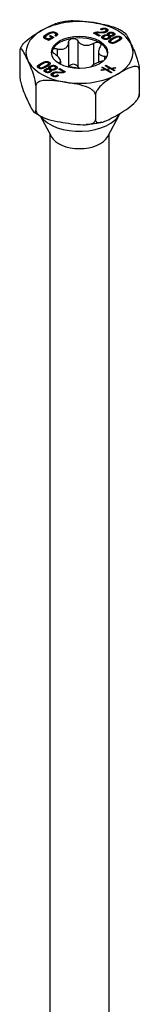
# Model space of a CAD drawing. Units: millimetres. Extents: x -47 to 107, y -603 to 6.
# Drawn here: x 92 to 107, y -484 to -366 of the extents above; entities that cross this region are included whole.
import ezdxf

# ---------------------------------------------------------------- set-up
doc = ezdxf.new("R2010")
doc.units = ezdxf.units.MM

# ---------------------------------------------------------------- blocks, each defined once
blk = doc.blocks.new('SSH100x280-ISO')
for p, q in [((-3.88, 118.84), (-3.88, 119.01)), ((-3.62, 118.73), (-3.49, 118.8)), ((-3.49, 118.8), (-3.08, 118.56)), ((-3.49, 118.66), (-3.49, 118.8)), ((-2.85, 118.71), (-2.99, 118.79)), ((-2.85, 118.74), (-2.85, 118.94)), ((-2.83, 118.93), (-2.83, 119.14)), ((2.37, 118.7), (1.7, 119.09)), ((1.97, 119.08), (2.49, 118.78)), ((1.97, 118.93), (1.97, 119.08)), ((2.02, 119.1), (2.02, 119.21)), ((2.24, 119.23), (2.71, 119.22)), ((2.24, 119.13), (2.24, 119.23)), ((2.66, 119.12), (2.24, 119.13)), ((2.49, 118.78), (2.37, 118.7)), ((2.53, 119.55), (2.61, 119.6)), ((2.67, 119.47), (2.53, 119.55)), ((2.61, 119.51), (2.61, 119.6)), ((2.71, 119.12), (2.71, 119.22)), ((2.89, 118.61), (2.89, 118.81)), ((2.93, 119.58), (2.93, 119.7)), ((3.11, 119.16), (3.11, 119.31)), ((3.23, 119.23), (3.23, 119.44)), ((3.28, 119.4), (3.28, 119.61)), ((3.43, 118.78), (3.43, 118.86)), ((3.43, 118.86), (3.44, 118.86)), ((3.44, 118.78), (3.44, 118.86)), ((3.51, 118.92), (3.51, 119.13)), ((3.53, 118.72), (3.53, 118.92)), ((3.6, 118.62), (3.6, 118.83)), ((3.65, 118.74), (3.65, 118.73)), ((3.65, 118.53), (3.65, 118.73)), ((3.95, 118.72), (3.95, 118.86)), ((4.06, 118.76), (4.06, 118.97)), ((4.12, 118.91), (4.12, 119.12)), ((-4.11, 118.39), (-4.11, 118.6)), ((-4.04, 118.36), (-4.04, 118.49)), ((-3.83, 118.25), (-3.64, 118.36)), ((-3.73, 118.19), (-3.83, 118.25)), ((-3.08, 118.56), (-3.73, 118.19)), ((-3.64, 118.36), (-3.64, 118.36)), ((-3.64, 118.24), (-3.64, 118.36)), ((-3.34, 118.57), (-3.62, 118.73)), ((-3.34, 118.41), (-3.34, 118.57)), ((-3.34, 118.5), (-3.26, 118.46)), ((-1.31, 118), (-1.31, 115)), ((-0.22, 118.17), (-0.22, 115.05)), ((1.68, 117.88), (1.68, 115.27)), ((2.89, 118.38), (2.89, 118.58)), ((2.98, 118.34), (2.98, 118.47)), ((3.42, 118.37), (3.42, 118.51)), ((3.55, 118.45), (3.55, 118.66)), ((3.72, 117.9), (3.72, 118.09)), ((3.97, 118.32), (3.97, 118.49)), ((4.49, 118.17), (4.52, 118.19)), ((4.49, 118.01), (4.49, 118.17)), ((4.52, 118.19), (4.56, 118.21)), ((4.52, 118.03), (4.52, 118.19)), ((4.56, 118.05), (4.56, 118.21)), ((4.66, 118.1), (4.64, 118.1)), ((4.87, 118.27), (4.87, 118.48)), ((4.93, 118.45), (4.93, 118.65)), ((-7.2, 116.9), (-7.2, 113.95)), ((-2.7, 117.2), (-2.7, 116.35)), ((2.29, 116.87), (2.29, 115.56)), ((-4.66, 115.41), (-4.64, 115.42)), ((-4.66, 115.25), (-4.66, 115.41)), ((-4.64, 115.26), (-4.64, 115.42)), ((-4.52, 115.33), (-4.56, 115.31)), ((-4.49, 115.34), (-4.52, 115.33)), ((-3.81, 115.53), (-3.81, 115.65)), ((-3.72, 115.23), (-3.72, 115.43)), ((-2.48, 115.47), (-2.48, 115.44)), ((-2.29, 115.72), (-2.29, 115.33)), ((2.99, 116.32), (2.99, 115.86)), ((3.07, 115.15), (3.17, 115.21)), ((3.17, 115.1), (3.17, 115.21)), ((3.17, 115.21), (3.8, 114.85)), ((-4.87, 114.84), (-4.87, 115.04)), ((-4.81, 114.82), (-4.81, 114.94)), ((-4.13, 114.95), (-4.13, 115.1)), ((-4.1, 114.53), (-4.1, 114.74)), ((-4.06, 114.36), (-4.06, 114.55)), ((-3.99, 114.34), (-3.99, 114.46)), ((-3.65, 114.78), (-3.65, 114.79)), ((-3.65, 114.71), (-3.65, 114.79)), ((-3.65, 114.71), (-3.65, 114.78)), ((-3.64, 114.34), (-3.64, 114.48)), ((-3.58, 114.88), (-3.58, 115.08)), ((-3.55, 114.66), (-3.55, 114.86)), ((-3.53, 114.39), (-3.53, 114.6)), ((-3.44, 114.45), (-3.44, 114.66)), ((-3.43, 114.66), (-3.44, 114.66)), ((-3.25, 114.09), (-3.25, 114.29)), ((-3.23, 113.89), (-3.23, 114.08)), ((-3.03, 114.64), (-3.03, 114.78)), ((-2.89, 114.73), (-2.89, 114.94)), ((-2.24, 114.29), (-2.71, 114.29)), ((-2.67, 113.89), (-2.67, 114.04)), ((-2.67, 114.04), (-2.53, 113.97)), ((-2.66, 114.29), (-2.66, 114.4)), ((-2.66, 114.4), (-2.24, 114.39)), ((-2.49, 114.74), (-2.37, 114.82)), ((-1.97, 114.44), (-2.49, 114.74)), ((-2.37, 114.67), (-2.37, 114.82)), ((-2.37, 114.82), (-1.7, 114.43)), ((-2.24, 114.29), (-2.24, 114.39)), ((-1.97, 114.32), (-1.97, 114.44)), ((-1.97, 114.38), (-1.9, 114.34)), ((2.56, 114.65), (3.03, 114.73)), ((2.68, 114.58), (2.56, 114.65)), ((2.68, 114.93), (2.78, 114.99)), ((3.03, 114.73), (2.68, 114.93)), ((3.15, 114.66), (2.68, 114.58)), ((2.78, 114.87), (2.78, 114.99)), ((2.78, 114.99), (3.19, 114.75)), ((3.03, 114.64), (3.03, 114.73)), ((3.64, 114.82), (3.07, 115.15)), ((3.78, 114.3), (3.15, 114.66)), ((3.19, 114.75), (3.64, 114.82)), ((3.19, 114.64), (3.19, 114.75)), ((3.76, 114.76), (3.31, 114.68)), ((3.31, 114.57), (3.31, 114.68)), ((3.31, 114.68), (3.88, 114.35)), ((3.64, 114.74), (3.64, 114.82)), ((4.17, 114.52), (3.76, 114.76)), ((3.88, 114.35), (3.78, 114.3)), ((3.8, 114.85), (4.27, 114.93)), ((3.8, 114.73), (3.8, 114.85)), ((4.39, 114.86), (3.92, 114.78)), ((3.92, 114.67), (3.92, 114.78)), ((3.92, 114.78), (4.27, 114.58)), ((4.27, 114.58), (4.17, 114.52)), ((4.27, 114.84), (4.27, 114.93)), ((4.27, 114.93), (4.39, 114.86)), ((7.2, 114.68), (7.2, 111.72)), ((-3.14, 113.85), (-3.14, 113.98)), ((-2.53, 113.97), (-2.61, 113.92)), ((-5.27, 112.75), (-5.27, 109.79)), ((1.93, 111.63), (1.93, 108.68)), ((3.39, 106.61), (4.82, 109.29)), ((-3.39, 106.61), (-4.69, 109.06)), ((-3.55, -4.51), (-3.55, 106.91)), ((3.55, -4.51), (3.55, 106.91))]:
    blk.add_line(p, q)
for centre, major_axis, start_param, end_param in [((0, 116.76), (-6.45, 0), 4.45059, 5.497787), ((0, 116.76), (6.45, 0), 0.261799, 1.308997), ((0, 116.76), (-6.45, 0), 5.497787, 6.544985), ((0, 116.56), (-3.38, 0), 4.974188, 6.021386), ((0, 116.56), (-3.38, 0), 3.926991, 4.974188), ((0, 116.56), (3.38, 0), 0.052402, 0.785398), ((0, 116.76), (6.45, 0), 5.497787, 6.544985), ((0, 116.56), (-3.37, 0), 6.021386, 6.230783), ((0, 116.76), (-6.45, 0), 0.261799, 1.308997), ((0, 116.76), (6.45, 0), 4.45059, 5.497787), ((0, 110.15), (-5.04, 0), 0.388039, 2.885106), ((0, 107.21), (-3.55, 0), 0.297251, 2.844341)]:
    blk.add_ellipse(centre, major_axis=major_axis, ratio=0.57735, start_param=start_param, end_param=end_param)
blk.add_ellipse((0, 116.76), major_axis=(3.38, 0), ratio=0.57735)
for points, knots in [([(-4.56, 119.39), (-4.25, 119.58), (-3.9, 119.77), (-3.25, 120.09), (-2.96, 120.22), (-2.68, 120.29)], [0.7953309, 0.7953309, 0.7953309, 0.7953309, 0.9295084, 0.9295084, 1.0472797, 1.0472797, 1.0472797, 1.0472797]), ([(-0.81, 120.57), (-0.93, 120.56), (-1.06, 120.55), (-1.32, 120.53), (-1.44, 120.51), (-1.7, 120.48), (-1.82, 120.46), (-2.07, 120.42), (-2.2, 120.4), (-2.44, 120.35), (-2.56, 120.32), (-2.68, 120.29)], [2.4726495, 2.4726495, 2.4726495, 2.4726495, 2.5283679, 2.5283679, 2.5840862, 2.5840862, 2.6398046, 2.6398046, 2.6955229, 2.6955229, 2.7512412, 2.7512412, 2.7512412, 2.7512412]), ([(-0.81, 120.57), (-0.46, 120.6), (-0.09, 120.58), (0.76, 120.49), (1.24, 120.42), (1.67, 120.36)], [0.5526318, 0.5526318, 0.5526318, 0.5526318, 0.6611534, 0.6611534, 0.7953309, 0.7953309, 0.7953309, 0.7953309]), ([(1.67, 120.36), (2.1, 120.29), (2.58, 120.21), (3.51, 120.01), (3.98, 119.89), (4.4, 119.7), (4.41, 119.7), (4.42, 119.69)], [0.7953309, 0.7953309, 0.7953309, 0.7953309, 0.9295084, 0.9295084, 1.0636859, 1.0636859, 1.0678516, 1.0678516, 1.0678516, 1.0678516]), ([(-7.07, 117.33), (-7.04, 117.4), (-7, 117.47), (-6.85, 117.7), (-6.69, 117.88), (-6.25, 118.31), (-5.91, 118.56), (-5.23, 119.01), (-4.88, 119.21), (-4.56, 119.39)], [0.4434092, 0.4434092, 0.4434092, 0.4434092, 0.4642826, 0.4642826, 0.5269758, 0.5269758, 0.6611534, 0.6611534, 0.7953309, 0.7953309, 0.7953309, 0.7953309]), ([(-2.86, 118.71), (-2.85, 118.72), (-2.85, 118.73), (-2.85, 118.74), (-2.85, 118.74), (-2.85, 118.74)], [-0.028539336, -0.028539336, -0.028539336, -0.028539336, -0.024315333, -0.024315333, -0.024142069, -0.024142069, -0.024142069, -0.024142069]), ([(-2.83, 118.93), (-2.8, 118.92), (-2.77, 118.9), (-2.73, 118.86), (-2.72, 118.84), (-2.7, 118.83)], [-0.1080081, -0.1080081, -0.1080081, -0.1080081, -0.08924935, -0.08924935, -0.07504496, -0.07504496, -0.07504496, -0.07504496]), ([(3.28, 119.4), (3.3, 119.39), (3.33, 119.37), (3.36, 119.34), (3.37, 119.33), (3.38, 119.33)], [-0.11177267, -0.11177267, -0.11177267, -0.11177267, -0.09094139, -0.09094139, -0.08057235, -0.08057235, -0.08057235, -0.08057235]), ([(4.12, 118.91), (4.15, 118.9), (4.17, 118.88), (4.19, 118.86), (4.2, 118.86), (4.2, 118.85)], [-0.055339857, -0.055339857, -0.055339857, -0.055339857, -0.048940328, -0.048940328, -0.047534786, -0.047534786, -0.047534786, -0.047534786]), ([(5.44, 119.12), (5.38, 119.16), (5.32, 119.2), (5.19, 119.28), (5.12, 119.32), (4.99, 119.4), (4.92, 119.44), (4.78, 119.51), (4.71, 119.55), (4.57, 119.62), (4.5, 119.66), (4.42, 119.69)], [1.4879863, 1.4879863, 1.4879863, 1.4879863, 1.5260299, 1.5260299, 1.5640734, 1.5640734, 1.6021169, 1.6021169, 1.6401605, 1.6401605, 1.678204, 1.678204, 1.678204, 1.678204]), ([(5.44, 119.11), (5.46, 119.1), (5.48, 119.08), (5.61, 118.95), (5.74, 118.73), (5.99, 118.24), (6.12, 117.97), (6.23, 117.72)], [0.5032613, 0.5032613, 0.5032613, 0.5032613, 0.5269758, 0.5269758, 0.6611534, 0.6611534, 0.7953309, 0.7953309, 0.7953309, 0.7953309]), ([(-4.26, 118.51), (-4.26, 118.51), (-4.25, 118.52), (-4.21, 118.57), (-4.17, 118.62), (-4.09, 118.67)], [-0.10047805, -0.10047805, -0.10047805, -0.10047805, -0.09276678, -0.09276678, -0.03776585, -0.03776585, -0.03776585, -0.03776585]), ([(-2.7, 117.2), (-2.6, 117.17), (-2.51, 117.15), (-2.3, 117.13), (-2.17, 117.13), (-1.92, 117.17), (-1.81, 117.21), (-1.62, 117.32), (-1.54, 117.39), (-1.4, 117.57), (-1.36, 117.67), (-1.32, 117.84), (-1.31, 117.92), (-1.31, 118)], [0.0579032, 0.0579032, 0.0579032, 0.0579032, 0.0857843, 0.0857843, 0.1251708, 0.1251708, 0.1645574, 0.1645574, 0.2039439, 0.2039439, 0.2433305, 0.2433305, 0.2712116, 0.2712116, 0.2712116, 0.2712116]), ([(-1.31, 118), (-1.31, 118.07), (-1.29, 118.14), (-1.22, 118.25), (-1.17, 118.31), (-1.04, 118.4), (-0.96, 118.43), (-0.87, 118.44)], [0.02822296, 0.02822296, 0.02822296, 0.02822296, 0.05259324, 0.05259324, 0.07796832, 0.07796832, 0.10334341, 0.10334341, 0.10334341, 0.10334341]), ([(-0.87, 118.44), (-0.79, 118.45), (-0.7, 118.45), (-0.53, 118.41), (-0.45, 118.37), (-0.32, 118.29), (-0.26, 118.23), (-0.22, 118.17)], [0.10334341, 0.10334341, 0.10334341, 0.10334341, 0.12871849, 0.12871849, 0.15409357, 0.15409357, 0.17846385, 0.17846385, 0.17846385, 0.17846385]), ([(-0.22, 118.17), (-0.17, 118.1), (-0.12, 118.03), (0.03, 117.89), (0.13, 117.81), (0.37, 117.69), (0.5, 117.65), (0.75, 117.61), (0.9, 117.61), (1.17, 117.65), (1.31, 117.69), (1.52, 117.78), (1.6, 117.82), (1.68, 117.88)], [0.0579032, 0.0579032, 0.0579032, 0.0579032, 0.0857843, 0.0857843, 0.1251708, 0.1251708, 0.1645574, 0.1645574, 0.2039439, 0.2039439, 0.2433305, 0.2433305, 0.2712116, 0.2712116, 0.2712116, 0.2712116]), ([(1.68, 117.88), (1.75, 117.92), (1.83, 117.95), (1.99, 118), (2.08, 118.01), (2.25, 117.99), (2.33, 117.97), (2.39, 117.93)], [0.02822296, 0.02822296, 0.02822296, 0.02822296, 0.05259324, 0.05259324, 0.07796832, 0.07796832, 0.10334341, 0.10334341, 0.10334341, 0.10334341]), ([(2.39, 117.93), (2.45, 117.9), (2.5, 117.85), (2.55, 117.74), (2.56, 117.67), (2.55, 117.54), (2.52, 117.48), (2.48, 117.42)], [0.10334341, 0.10334341, 0.10334341, 0.10334341, 0.12871849, 0.12871849, 0.15409357, 0.15409357, 0.17846385, 0.17846385, 0.17846385, 0.17846385]), ([(3.6, 118.62), (3.61, 118.61), (3.63, 118.61), (3.65, 118.6), (3.65, 118.6), (3.65, 118.6)], [-0.040096671, -0.040096671, -0.040096671, -0.040096671, -0.034426208, -0.034426208, -0.033602104, -0.033602104, -0.033602104, -0.033602104]), ([(4.85, 118.23), (4.85, 118.23), (4.86, 118.23), (4.87, 118.25), (4.87, 118.26), (4.87, 118.27)], [-0.020749023, -0.020749023, -0.020749023, -0.020749023, -0.020502432, -0.020502432, -0.016240017, -0.016240017, -0.016240017, -0.016240017]), ([(4.93, 118.45), (4.96, 118.43), (4.99, 118.41), (5.02, 118.38), (5.02, 118.38), (5.02, 118.38)], [-0.149984197, -0.149984197, -0.149984197, -0.149984197, -0.142705971, -0.142705971, -0.141737601, -0.141737601, -0.141737601, -0.141737601]), ([(6.23, 117.72), (6.35, 117.47), (6.47, 117.2), (6.73, 116.6), (6.85, 116.28), (7.01, 115.76), (7.07, 115.54), (7.14, 115.23), (7.16, 115.08), (7.19, 114.86), (7.2, 114.75), (7.2, 114.68)], [0.7953309, 0.7953309, 0.7953309, 0.7953309, 0.9295084, 0.9295084, 1.0636859, 1.0636859, 1.1263791, 1.1263791, 1.1644642, 1.1644642, 1.1929963, 1.1929963, 1.1929963, 1.1929963]), ([(-6.23, 115.8), (-6.35, 116.05), (-6.47, 116.32), (-6.73, 116.8), (-6.85, 117.02), (-7.01, 117.19), (-7.07, 117.23), (-7.14, 117.2), (-7.16, 117.16), (-7.19, 117.05), (-7.2, 116.98), (-7.2, 116.9)], [0.7953309, 0.7953309, 0.7953309, 0.7953309, 0.9295084, 0.9295084, 1.0636859, 1.0636859, 1.1263791, 1.1263791, 1.1644642, 1.1644642, 1.1929963, 1.1929963, 1.1929963, 1.1929963]), ([(-7.08, 117.33), (-7.08, 117.32), (-7.09, 117.31), (-7.1, 117.28), (-7.11, 117.27), (-7.12, 117.25), (-7.12, 117.24), (-7.13, 117.21), (-7.14, 117.2), (-7.15, 117.17), (-7.16, 117.16), (-7.16, 117.15)], [3.6451295, 3.6451295, 3.6451295, 3.6451295, 3.65227577, 3.65227577, 3.65942205, 3.65942205, 3.66656833, 3.66656833, 3.6737146, 3.6737146, 3.68086088, 3.68086088, 3.68086088, 3.68086088]), ([(-2.99, 116.57), (-3.06, 116.62), (-3.12, 116.67), (-3.22, 116.78), (-3.25, 116.84), (-3.29, 116.96), (-3.28, 117.01), (-3.26, 117.06)], [0.02822296, 0.02822296, 0.02822296, 0.02822296, 0.05259324, 0.05259324, 0.07796832, 0.07796832, 0.10334341, 0.10334341, 0.10334341, 0.10334341]), ([(-3.26, 117.06), (-3.24, 117.11), (-3.2, 117.15), (-3.08, 117.21), (-3.01, 117.22), (-2.86, 117.23), (-2.78, 117.22), (-2.7, 117.2)], [0.10334341, 0.10334341, 0.10334341, 0.10334341, 0.12871849, 0.12871849, 0.15409357, 0.15409357, 0.17846385, 0.17846385, 0.17846385, 0.17846385]), ([(-2.48, 115.47), (-2.43, 115.49), (-2.39, 115.52), (-2.33, 115.59), (-2.3, 115.64), (-2.29, 115.77), (-2.31, 115.84), (-2.38, 115.98), (-2.43, 116.07), (-2.58, 116.24), (-2.67, 116.33), (-2.83, 116.46), (-2.91, 116.52), (-2.99, 116.57)], [0.0579032, 0.0579032, 0.0579032, 0.0579032, 0.0857843, 0.0857843, 0.1251708, 0.1251708, 0.1645574, 0.1645574, 0.2039439, 0.2039439, 0.2433305, 0.2433305, 0.2712116, 0.2712116, 0.2712116, 0.2712116]), ([(2.48, 117.42), (2.43, 117.34), (2.39, 117.27), (2.33, 117.1), (2.3, 117), (2.29, 116.8), (2.31, 116.71), (2.38, 116.56), (2.43, 116.5), (2.58, 116.4), (2.67, 116.36), (2.83, 116.33), (2.91, 116.32), (2.99, 116.32)], [0.0579032, 0.0579032, 0.0579032, 0.0579032, 0.0857843, 0.0857843, 0.1251708, 0.1251708, 0.1645574, 0.1645574, 0.2039439, 0.2039439, 0.2433305, 0.2433305, 0.2712116, 0.2712116, 0.2712116, 0.2712116]), ([(-5.27, 112.75), (-5.27, 112.82), (-5.28, 112.93), (-5.3, 113.15), (-5.33, 113.3), (-5.39, 113.62), (-5.45, 113.83), (-5.61, 114.35), (-5.74, 114.67), (-5.99, 115.27), (-6.12, 115.55), (-6.23, 115.8)], [0.3976654, 0.3976654, 0.3976654, 0.3976654, 0.4261975, 0.4261975, 0.4642826, 0.4642826, 0.5269758, 0.5269758, 0.6611534, 0.6611534, 0.7953309, 0.7953309, 0.7953309, 0.7953309]), ([(-3.72, 115.41), (-3.69, 115.4), (-3.67, 115.39), (-3.62, 115.36), (-3.6, 115.34), (-3.59, 115.32)], [-0.121311565, -0.121311565, -0.121311565, -0.121311565, -0.119538735, -0.119538735, -0.115746386, -0.115746386, -0.115746386, -0.115746386]), ([(-3.72, 115.19), (-3.72, 115.2), (-3.72, 115.21), (-3.72, 115.22), (-3.72, 115.22), (-3.72, 115.23)], [-0.0254089684, -0.0254089684, -0.0254089684, -0.0254089684, -0.024736849, -0.024736849, -0.0245628837, -0.0245628837, -0.0245628837, -0.0245628837]), ([(-0.87, 115.31), (-0.96, 115.3), (-1.04, 115.27), (-1.17, 115.19), (-1.22, 115.13), (-1.27, 115.05), (-1.28, 115.02), (-1.29, 115)], [0.25980601, 0.25980601, 0.25980601, 0.25980601, 0.28518109, 0.28518109, 0.31055617, 0.31055617, 0.32020681, 0.32020681, 0.32020681, 0.32020681]), ([(-0.22, 115.05), (-0.26, 115.11), (-0.32, 115.16), (-0.45, 115.25), (-0.53, 115.29), (-0.7, 115.33), (-0.79, 115.33), (-0.87, 115.31)], [0.18468556, 0.18468556, 0.18468556, 0.18468556, 0.20905584, 0.20905584, 0.23443093, 0.23443093, 0.25980601, 0.25980601, 0.25980601, 0.25980601]), ([(2.7, 115.69), (2.6, 115.66), (2.51, 115.64), (2.3, 115.56), (2.17, 115.51), (1.92, 115.4), (1.81, 115.34), (1.62, 115.23), (1.54, 115.17), (1.4, 115.07), (1.36, 115.02), (1.33, 114.97), (1.33, 114.97), (1.33, 114.97)], [0.0579032, 0.0579032, 0.0579032, 0.0579032, 0.0857843, 0.0857843, 0.1251708, 0.1251708, 0.1645574, 0.1645574, 0.2039439, 0.2039439, 0.2433305, 0.2433305, 0.2454165, 0.2454165, 0.2454165, 0.2454165]), ([(2.99, 116.32), (3.06, 116.32), (3.12, 116.3), (3.2, 116.27), (3.23, 116.25), (3.25, 116.23)], [0.02822296, 0.02822296, 0.02822296, 0.02822296, 0.05259324, 0.05259324, 0.06915029, 0.06915029, 0.06915029, 0.06915029]), ([(-5.02, 114.94), (-5.02, 114.94), (-5.01, 114.95), (-4.97, 115), (-4.93, 115.04), (-4.86, 115.09)], [-0.09367619, -0.09367619, -0.09367619, -0.09367619, -0.08592307, -0.08592307, -0.03623095, -0.03623095, -0.03623095, -0.03623095]), ([(-3.53, 114.59), (-3.5, 114.57), (-3.46, 114.55), (-3.44, 114.54), (-3.44, 114.53), (-3.44, 114.53)], [-0.042237702, -0.042237702, -0.042237702, -0.042237702, -0.037291002, -0.037291002, -0.036741015, -0.036741015, -0.036741015, -0.036741015]), ([(-2.89, 114.93), (-2.85, 114.92), (-2.82, 114.9), (-2.78, 114.87), (-2.75, 114.85), (-2.73, 114.83)], [-0.11273221, -0.11273221, -0.11273221, -0.11273221, -0.09930519, -0.09930519, -0.07873213, -0.07873213, -0.07873213, -0.07873213]), ([(-0.06, 114.81), (-0.12, 114.83), (-0.18, 114.84), (-0.37, 114.88), (-0.5, 114.9), (-0.75, 114.94), (-0.9, 114.96), (-1.17, 114.99), (-1.31, 115), (-1.45, 115.01), (-1.47, 115.01), (-1.49, 115.01)], [0.1027109, 0.1027109, 0.1027109, 0.1027109, 0.1251708, 0.1251708, 0.1645574, 0.1645574, 0.2039439, 0.2039439, 0.2433305, 0.2433305, 0.2493578, 0.2493578, 0.2493578, 0.2493578]), ([(-0.02, 114.81), (-0.03, 114.82), (-0.04, 114.84), (-0.12, 114.91), (-0.17, 114.97), (-0.22, 115.05)], [0.78099961, 0.78099961, 0.78099961, 0.78099961, 0.78684668, 0.78684668, 0.81472774, 0.81472774, 0.81472774, 0.81472774]), ([(4.56, 114.13), (4.25, 113.94), (3.9, 113.74), (3.21, 113.29), (2.87, 113.04), (2.43, 112.61), (2.27, 112.43), (2.09, 112.15), (2.02, 112.02), (1.95, 111.81), (1.93, 111.71), (1.93, 111.63)], [0.7953309, 0.7953309, 0.7953309, 0.7953309, 0.9295084, 0.9295084, 1.0636859, 1.0636859, 1.1263791, 1.1263791, 1.1644642, 1.1644642, 1.1929963, 1.1929963, 1.1929963, 1.1929963]), ([(7.2, 114.68), (7.2, 114.75), (7.18, 114.83), (7.11, 114.95), (7.03, 115), (6.85, 115.07), (6.69, 115.07), (6.25, 114.99), (5.91, 114.85), (5.23, 114.51), (4.88, 114.31), (4.56, 114.13)], [0.3976654, 0.3976654, 0.3976654, 0.3976654, 0.4261975, 0.4261975, 0.4642826, 0.4642826, 0.5269758, 0.5269758, 0.6611534, 0.6611534, 0.7953309, 0.7953309, 0.7953309, 0.7953309]), ([(-7.2, 113.95), (-7.2, 113.87), (-7.19, 113.76), (-7.16, 113.54), (-7.14, 113.39), (-7.07, 113.08), (-7.01, 112.86), (-6.85, 112.34), (-6.73, 112.02), (-6.47, 111.42), (-6.35, 111.15), (-6.23, 110.9)], [0.3976654, 0.3976654, 0.3976654, 0.3976654, 0.4261975, 0.4261975, 0.4642826, 0.4642826, 0.5269758, 0.5269758, 0.6611534, 0.6611534, 0.7953309, 0.7953309, 0.7953309, 0.7953309]), ([(-1.67, 113.16), (-2.1, 113.23), (-2.58, 113.3), (-3.51, 113.39), (-3.98, 113.41), (-4.58, 113.33), (-4.79, 113.27), (-5.05, 113.14), (-5.14, 113.06), (-5.24, 112.91), (-5.27, 112.82), (-5.27, 112.75)], [0.7953309, 0.7953309, 0.7953309, 0.7953309, 0.9295084, 0.9295084, 1.0636859, 1.0636859, 1.1263791, 1.1263791, 1.1644642, 1.1644642, 1.1929963, 1.1929963, 1.1929963, 1.1929963]), ([(1.93, 111.63), (1.93, 111.71), (1.9, 111.81), (1.8, 111.98), (1.71, 112.09), (1.46, 112.3), (1.24, 112.43), (0.64, 112.7), (0.18, 112.82), (-0.76, 113.02), (-1.24, 113.09), (-1.67, 113.16)], [0.3976654, 0.3976654, 0.3976654, 0.3976654, 0.4261975, 0.4261975, 0.4642826, 0.4642826, 0.5269758, 0.5269758, 0.6611534, 0.6611534, 0.7953309, 0.7953309, 0.7953309, 0.7953309]), ([(4.56, 109.23), (4.88, 109.41), (5.23, 109.61), (5.91, 110.06), (6.25, 110.31), (6.69, 110.74), (6.85, 110.92), (7.03, 111.2), (7.11, 111.34), (7.18, 111.54), (7.2, 111.64), (7.2, 111.72)], [0.7953309, 0.7953309, 0.7953309, 0.7953309, 0.9295084, 0.9295084, 1.0636859, 1.0636859, 1.1263791, 1.1263791, 1.1644642, 1.1644642, 1.1929963, 1.1929963, 1.1929963, 1.1929963]), ([(7.2, 111.72), (7.2, 111.64), (7.19, 111.57), (7.17, 111.5), (7.17, 111.49), (7.16, 111.47)], [0.39766544, 0.39766544, 0.39766544, 0.39766544, 0.42619751, 0.42619751, 0.43775978, 0.43775978, 0.43775978, 0.43775978]), ([(-6.23, 110.9), (-6.12, 110.65), (-5.99, 110.38), (-5.74, 109.89), (-5.61, 109.67), (-5.45, 109.5), (-5.39, 109.47), (-5.33, 109.5), (-5.3, 109.53), (-5.28, 109.64), (-5.27, 109.71), (-5.27, 109.79)], [0.7953309, 0.7953309, 0.7953309, 0.7953309, 0.9295084, 0.9295084, 1.0636859, 1.0636859, 1.1263791, 1.1263791, 1.1644642, 1.1644642, 1.1929963, 1.1929963, 1.1929963, 1.1929963]), ([(7.16, 111.47), (7.16, 111.46), (7.15, 111.45), (7.14, 111.42), (7.13, 111.41), (7.12, 111.39), (7.12, 111.37), (7.11, 111.35), (7.1, 111.34), (7.09, 111.31), (7.08, 111.3), (7.08, 111.29)], [5.74391708, 5.74391708, 5.74391708, 5.74391708, 5.75106336, 5.75106336, 5.75820963, 5.75820963, 5.76535591, 5.76535591, 5.77250219, 5.77250219, 5.77964846, 5.77964846, 5.77964846, 5.77964846]), ([(-4.42, 108.93), (-4.5, 108.96), (-4.57, 109), (-4.71, 109.07), (-4.78, 109.11), (-4.92, 109.18), (-4.99, 109.22), (-5.12, 109.3), (-5.19, 109.34), (-5.32, 109.42), (-5.38, 109.46), (-5.44, 109.51)], [1.4633886, 1.4633886, 1.4633886, 1.4633886, 1.5014322, 1.5014322, 1.5394757, 1.5394757, 1.5775192, 1.5775192, 1.6155628, 1.6155628, 1.6536063, 1.6536063, 1.6536063, 1.6536063]), ([(-5.27, 109.79), (-5.27, 109.71), (-5.24, 109.62), (-5.14, 109.44), (-5.05, 109.33), (-4.79, 109.12), (-4.58, 109), (-3.98, 108.73), (-3.51, 108.61), (-2.58, 108.41), (-2.1, 108.33), (-1.67, 108.26)], [0.3976654, 0.3976654, 0.3976654, 0.3976654, 0.4261975, 0.4261975, 0.4642826, 0.4642826, 0.5269758, 0.5269758, 0.6611534, 0.6611534, 0.7953309, 0.7953309, 0.7953309, 0.7953309]), ([(-1.67, 108.26), (-1.24, 108.2), (-0.76, 108.13), (0.18, 108.04), (0.64, 108.01), (1.24, 108.1), (1.46, 108.15), (1.71, 108.29), (1.8, 108.37), (1.9, 108.51), (1.93, 108.6), (1.93, 108.68)], [0.7953309, 0.7953309, 0.7953309, 0.7953309, 0.9295084, 0.9295084, 1.0636859, 1.0636859, 1.1263791, 1.1263791, 1.1644642, 1.1644642, 1.1929963, 1.1929963, 1.1929963, 1.1929963]), ([(2.68, 108.33), (2.56, 108.3), (2.44, 108.28), (2.2, 108.23), (2.07, 108.2), (1.82, 108.16), (1.7, 108.14), (1.44, 108.11), (1.32, 108.09), (1.06, 108.07), (0.93, 108.06), (0.81, 108.05)], [0.3903514, 0.3903514, 0.3903514, 0.3903514, 0.4460698, 0.4460698, 0.5017881, 0.5017881, 0.5575064, 0.5575064, 0.6132248, 0.6132248, 0.6689431, 0.6689431, 0.6689431, 0.6689431]), ([(1.93, 108.68), (1.93, 108.6), (1.95, 108.52), (2.02, 108.4), (2.09, 108.35), (2.27, 108.28), (2.43, 108.28), (2.87, 108.36), (3.21, 108.51), (3.9, 108.85), (4.25, 109.04), (4.56, 109.23)], [0.3976654, 0.3976654, 0.3976654, 0.3976654, 0.4261975, 0.4261975, 0.4642826, 0.4642826, 0.5269758, 0.5269758, 0.6611534, 0.6611534, 0.7953309, 0.7953309, 0.7953309, 0.7953309])]:
    blk.add_open_spline(points, degree=3, knots=knots)
for points, degree in [([(-4.14, 118.4), (-4.21, 118.45), (-4.29, 118.54), (-4.31, 118.63), (-4.26, 118.73), (-4.18, 118.81), (-4.06, 118.9), (-3.95, 118.97), (-3.88, 119.01)], 2), ([(-3.74, 118.93), (-3.97, 118.79), (-4.05, 118.72)], 2), ([(-3.88, 119.01), (-3.78, 119.07), (-3.6, 119.15), (-3.37, 119.22), (-3.17, 119.24), (-2.94, 119.2), (-2.83, 119.14)], 2), ([(-2.95, 119.07), (-3.01, 119.1), (-3.13, 119.13), (-3.24, 119.13), (-3.37, 119.1), (-3.47, 119.07), (-3.61, 119), (-3.68, 118.96), (-3.74, 118.93)], 2), ([(-2.99, 118.79), (-2.74, 118.94), (-2.95, 119.07)], 2), ([(-2.83, 119.14), (-2.66, 119.04), (-2.67, 118.81), (-2.85, 118.71)], 2), ([(-2.85, 118.95), (-2.85, 118.94), (-2.84, 118.94), (-2.83, 118.93)], 3), ([(1.7, 119.09), (1.86, 119.18), (2.02, 119.21)], 2), ([(1.9, 118.97), (1.93, 118.98), (1.95, 118.99), (1.97, 118.99)], 3), ([(2.24, 119.13), (2.08, 119.13), (1.97, 119.08)], 2), ([(2.02, 119.21), (2.09, 119.23), (2.24, 119.23)], 2), ([(2.61, 119.6), (2.75, 119.68), (2.93, 119.7)], 2), ([(3.25, 119.23), (3.12, 119.15), (2.87, 119.11), (2.66, 119.12)], 2), ([(3.14, 119.54), (3.1, 119.57), (2.99, 119.59), (2.9, 119.58), (2.79, 119.54), (2.71, 119.5), (2.67, 119.47)], 2), ([(3.58, 118.44), (3.4, 118.34), (3.02, 118.3), (2.68, 118.49), (2.7, 118.71), (2.89, 118.81)], 2), ([(2.71, 119.22), (2.85, 119.22), (3.01, 119.25), (3.11, 119.31)], 2), ([(2.89, 118.81), (3.02, 118.89), (3.33, 118.9), (3.43, 118.86)], 2), ([(3.03, 118.74), (2.77, 118.59), (2.98, 118.47)], 2), ([(2.93, 119.7), (3.12, 119.7), (3.28, 119.61)], 2), ([(3.42, 118.51), (3.53, 118.57), (3.57, 118.7), (3.37, 118.82), (3.14, 118.8), (3.03, 118.74)], 2), ([(3.11, 119.31), (3.33, 119.44), (3.14, 119.54)], 2), ([(3.23, 119.43), (3.25, 119.42), (3.26, 119.41), (3.28, 119.4)], 3), ([(3.23, 119.21), (3.23, 119.22), (3.23, 119.23), (3.23, 119.23)], 3), ([(3.28, 119.61), (3.43, 119.52), (3.41, 119.32), (3.25, 119.23)], 2), ([(3.44, 118.86), (3.27, 118.99), (3.51, 119.13)], 2), ([(3.43, 118.87), (3.45, 118.89), (3.48, 118.91), (3.51, 118.92)], 3), ([(3.51, 119.13), (3.63, 119.2), (3.96, 119.21), (4.12, 119.12)], 2), ([(3.51, 118.92), (3.52, 118.93), (3.52, 118.93), (3.53, 118.93)], 3), ([(3.64, 119.04), (3.54, 118.99), (3.51, 118.88), (3.6, 118.83)], 2), ([(3.65, 118.73), (3.74, 118.66), (3.69, 118.5), (3.58, 118.44)], 2), ([(3.6, 118.83), (3.75, 118.74), (3.95, 118.86)], 2), ([(3.99, 119.06), (3.82, 119.15), (3.64, 119.04)], 2), ([(4.1, 118.78), (4, 118.72), (3.77, 118.69), (3.65, 118.74)], 2), ([(3.95, 118.86), (4.14, 118.97), (3.99, 119.06)], 2), ([(4.06, 118.95), (4.08, 118.94), (4.1, 118.93), (4.12, 118.91)], 3), ([(4.06, 118.76), (4.06, 118.76), (4.06, 118.76), (4.06, 118.76)], 3), ([(4.12, 119.12), (4.25, 119.04), (4.25, 118.87), (4.1, 118.78)], 2), ([(-3.64, 118.36), (-3.77, 118.32), (-4.03, 118.34), (-4.14, 118.4)], 2), ([(-4.05, 118.72), (-4.19, 118.58), (-4.04, 118.49)], 2), ([(-4.11, 118.39), (-4.11, 118.39), (-4.11, 118.39), (-4.11, 118.39)], 3), ([(-4.04, 118.49), (-3.97, 118.44), (-3.81, 118.41), (-3.68, 118.42), (-3.52, 118.47), (-3.41, 118.53), (-3.34, 118.57)], 2), ([(2.73, 118.49), (2.77, 118.53), (2.83, 118.57), (2.89, 118.61)], 3), ([(2.89, 118.61), (2.89, 118.61), (2.89, 118.61), (2.89, 118.61)], 3), ([(2.98, 118.47), (3.06, 118.42), (3.3, 118.44), (3.42, 118.51)], 2), ([(3.81, 117.87), (3.74, 117.89), (3.6, 117.96), (3.54, 118.06), (3.54, 118.14), (3.61, 118.23), (3.69, 118.31), (3.82, 118.4), (3.9, 118.45), (3.97, 118.49)], 2), ([(3.55, 118.66), (3.57, 118.64), (3.58, 118.63), (3.6, 118.62)], 3), ([(3.55, 118.42), (3.55, 118.43), (3.55, 118.44), (3.55, 118.45)], 3), ([(3.59, 117.99), (3.62, 118.04), (3.66, 118.08), (3.72, 118.12)], 3), ([(3.65, 118.53), (3.66, 118.52), (3.66, 118.51), (3.67, 118.51)], 3), ([(4.13, 118.42), (4.1, 118.4), (3.99, 118.34), (3.93, 118.3), (3.84, 118.25), (3.79, 118.21), (3.73, 118.15), (3.72, 118.11), (3.72, 118.06), (3.76, 118.02), (3.83, 117.98), (3.91, 117.96), (4, 117.96), (4.08, 117.97), (4.19, 118.01), (4.26, 118.04), (4.38, 118.11), (4.43, 118.14), (4.49, 118.17)], 2), ([(4.64, 118.1), (4.57, 118.05), (4.46, 118), (4.3, 117.92), (4.18, 117.88), (4.02, 117.85), (3.88, 117.85), (3.81, 117.87)], 2), ([(3.97, 118.49), (4.03, 118.52), (4.12, 118.57), (4.28, 118.64), (4.41, 118.69), (4.57, 118.73), (4.71, 118.73), (4.86, 118.69), (4.93, 118.65)], 2), ([(4.81, 118.58), (4.77, 118.6), (4.7, 118.63), (4.61, 118.62), (4.53, 118.61), (4.43, 118.57), (4.36, 118.54), (4.26, 118.49), (4.22, 118.47), (4.13, 118.42), (4.13, 118.42)], 2), ([(4.56, 118.21), (4.61, 118.24), (4.67, 118.27), (4.77, 118.34), (4.81, 118.38), (4.87, 118.45), (4.87, 118.5), (4.84, 118.56), (4.81, 118.58)], 2), ([(4.93, 118.65), (5, 118.61), (5.06, 118.52), (5.07, 118.45), (5.01, 118.35), (4.94, 118.28), (4.8, 118.19), (4.73, 118.15), (4.66, 118.1)], 2), ([(4.87, 118.48), (4.89, 118.47), (4.91, 118.46), (4.93, 118.45)], 3), ([(-4.93, 114.87), (-5, 114.91), (-5.06, 115), (-5.07, 115.07), (-5.01, 115.17), (-4.94, 115.23), (-4.8, 115.33), (-4.73, 115.37), (-4.66, 115.41)], 2), ([(-4.56, 115.31), (-4.61, 115.28), (-4.67, 115.25), (-4.77, 115.18), (-4.81, 115.14), (-4.87, 115.07), (-4.87, 115.02), (-4.84, 114.96), (-4.81, 114.94)], 2), ([(-4.64, 115.42), (-4.57, 115.47), (-4.46, 115.52), (-4.3, 115.6), (-4.18, 115.64), (-4.02, 115.67), (-3.88, 115.67), (-3.81, 115.65)], 2), ([(-4.13, 115.1), (-4.1, 115.12), (-3.99, 115.18), (-3.93, 115.22), (-3.84, 115.27), (-3.79, 115.31), (-3.73, 115.37), (-3.72, 115.41), (-3.72, 115.46), (-3.76, 115.5), (-3.83, 115.54), (-3.91, 115.56), (-4, 115.56), (-4.08, 115.55), (-4.19, 115.51), (-4.26, 115.48), (-4.38, 115.41), (-4.43, 115.38), (-4.49, 115.34)], 2), ([(-3.81, 115.65), (-3.74, 115.63), (-3.6, 115.56), (-3.54, 115.46), (-3.54, 115.38), (-3.61, 115.28), (-3.69, 115.21), (-3.82, 115.12), (-3.9, 115.07), (-3.97, 115.03)], 2), ([(-3.58, 115.08), (-3.4, 115.18), (-3.02, 115.22), (-2.68, 115.02), (-2.7, 114.81), (-2.89, 114.7)], 2), ([(-2.51, 115.46), (-2.5, 115.46), (-2.49, 115.47), (-2.48, 115.47)], 3), ([(2.9, 115.76), (2.83, 115.73), (2.77, 115.71), (2.7, 115.69)], 3), ([(-3.97, 115.03), (-4.03, 115), (-4.12, 114.95), (-4.28, 114.88), (-4.41, 114.83), (-4.57, 114.79), (-4.71, 114.79), (-4.86, 114.83), (-4.93, 114.87)], 2), ([(-4.81, 114.94), (-4.77, 114.92), (-4.7, 114.89), (-4.61, 114.9), (-4.53, 114.91), (-4.43, 114.95), (-4.36, 114.98), (-4.26, 115.03), (-4.22, 115.05), (-4.13, 115.1), (-4.13, 115.1)], 2), ([(-4.12, 114.4), (-4.25, 114.48), (-4.25, 114.65), (-4.1, 114.74)], 2), ([(-4.2, 114.46), (-4.18, 114.49), (-4.14, 114.51), (-4.1, 114.53)], 3), ([(-3.51, 114.39), (-3.63, 114.32), (-3.96, 114.31), (-4.12, 114.4)], 2), ([(-4.1, 114.74), (-4, 114.8), (-3.77, 114.83), (-3.65, 114.78)], 2), ([(-4.1, 114.53), (-4.09, 114.54), (-4.07, 114.55), (-4.06, 114.56)], 3), ([(-3.95, 114.66), (-4.14, 114.55), (-3.99, 114.46)], 2), ([(-3.99, 114.46), (-3.82, 114.37), (-3.64, 114.48)], 2), ([(-3.6, 114.69), (-3.75, 114.78), (-3.95, 114.66)], 2), ([(-3.65, 114.79), (-3.74, 114.86), (-3.69, 115.02), (-3.58, 115.08)], 2), ([(-3.67, 114.8), (-3.65, 114.83), (-3.61, 114.85), (-3.58, 114.88)], 3), ([(-3.64, 114.48), (-3.54, 114.53), (-3.51, 114.64), (-3.6, 114.69)], 2), ([(-3.58, 114.88), (-3.57, 114.88), (-3.56, 114.89), (-3.55, 114.89)], 3), ([(-3.42, 115.01), (-3.53, 114.95), (-3.57, 114.82), (-3.37, 114.7), (-3.14, 114.72), (-3.03, 114.78)], 2), ([(-3.53, 114.38), (-3.53, 114.38), (-3.53, 114.39), (-3.53, 114.39)], 3), ([(-3.44, 114.66), (-3.27, 114.53), (-3.51, 114.39)], 2), ([(-3.44, 114.45), (-3.43, 114.45), (-3.43, 114.45), (-3.43, 114.44)], 3), ([(-2.89, 114.7), (-3.02, 114.63), (-3.33, 114.62), (-3.43, 114.66)], 2), ([(-2.98, 115.05), (-3.06, 115.1), (-3.3, 115.08), (-3.42, 115.01)], 2), ([(-3.28, 113.91), (-3.43, 114), (-3.41, 114.2), (-3.25, 114.29)], 2), ([(-3.38, 113.99), (-3.34, 114.02), (-3.3, 114.06), (-3.25, 114.09)], 3), ([(-3.25, 114.29), (-3.12, 114.37), (-2.87, 114.41), (-2.66, 114.4)], 2), ([(-3.25, 114.09), (-3.24, 114.09), (-3.23, 114.09), (-3.23, 114.1)], 3), ([(-3.11, 114.21), (-3.33, 114.08), (-3.14, 113.98)], 2), ([(-3.14, 113.98), (-3.1, 113.95), (-2.99, 113.93), (-2.9, 113.94), (-2.79, 113.98), (-2.71, 114.02), (-2.67, 114.04)], 2), ([(-2.71, 114.29), (-2.85, 114.3), (-3.01, 114.27), (-3.11, 114.21)], 2), ([(-3.03, 114.78), (-2.77, 114.93), (-2.98, 115.05)], 2), ([(-2.89, 114.7), (-2.89, 114.71), (-2.89, 114.72), (-2.89, 114.73)], 3), ([(-2.24, 114.39), (-2.08, 114.38), (-1.97, 114.44)], 2), ([(-2.02, 114.31), (-2.09, 114.29), (-2.24, 114.29)], 2), ([(-1.7, 114.43), (-1.86, 114.34), (-2.02, 114.31)], 2), ([(-2.93, 113.82), (-3.12, 113.82), (-3.28, 113.91)], 2), ([(-2.61, 113.92), (-2.75, 113.84), (-2.93, 113.82)], 2)]:
    blk.add_open_spline(points, degree=degree)

msp = doc.modelspace()

# ---------------------------------------------------------------- block references
msp.add_blockref('SSH100x280-ISO', (99.45, -486.4))

doc.saveas('drawing.dxf')
